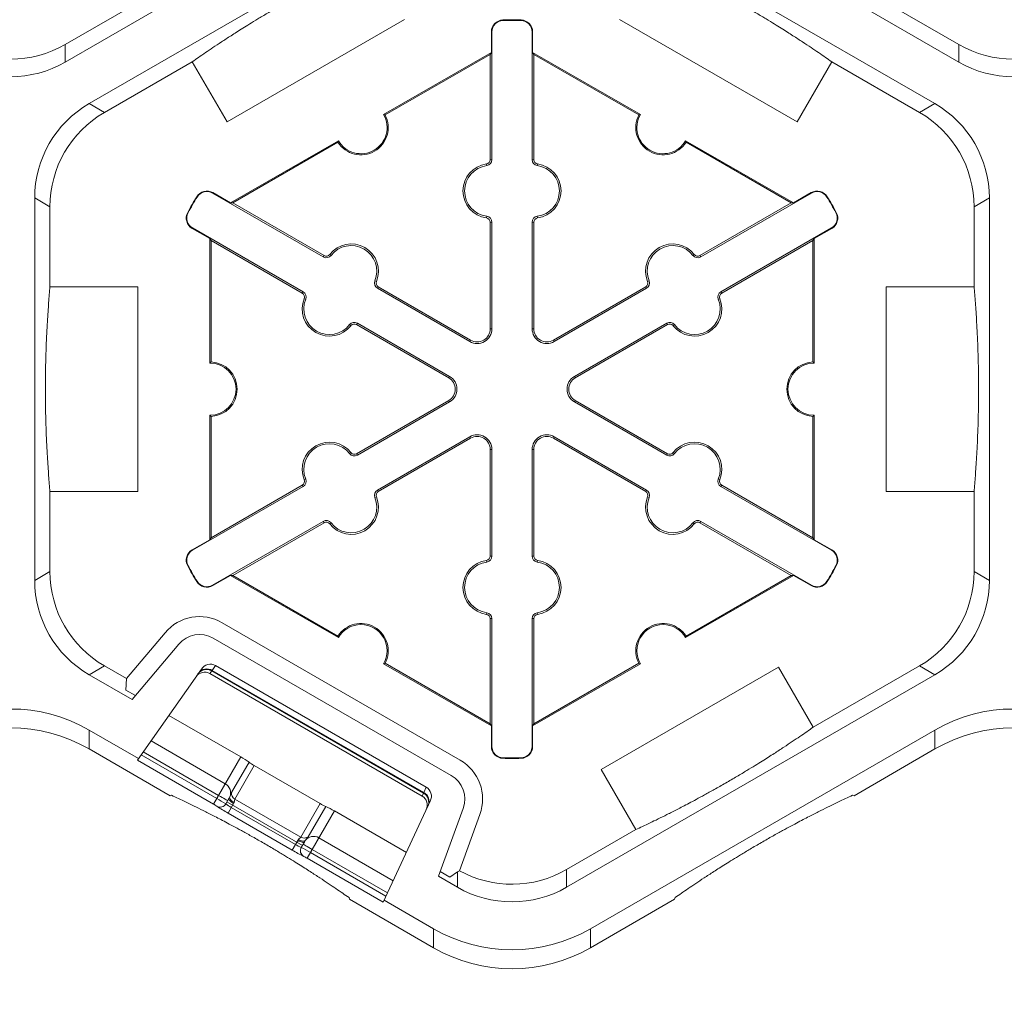
# Model space of a CAD drawing. Extents: x 246 to 462, y 0 to 280.
# Drawn here: x 410 to 416, y 161 to 167 of the extents above; entities that cross this region are included whole.
import ezdxf

# ---------------------------------------------------------------- set-up
doc = ezdxf.new("R2010")
doc.units = 0
doc.header["$LTSCALE"] = 10
doc.header["$MEASUREMENT"] = 0
doc.layers.add('CADdetails-7-VERYFINE', color=7, linetype='CONTINUOUS')
doc.layers.add('CADdetails-9-EXTRAFINE', color=9, linetype='CONTINUOUS', lineweight=0)
doc.styles.add('CADdetails-DIMENSIONS', font='ARIALN.TTF', dxfattribs={"height": 2.38})
doc.dimstyles.new('CADdetails-LEADER', dxfattribs={"dimtxt": 2.38, "dimasz": 2.38, "dimexe": 0.5, "dimexo": 1.5, "dimgap": 1, "dimtad": 0, "dimzin": 0, "dimdsep": 46, "dimtxsty": 'CADdetails-DIMENSIONS', "dimcen": 1, "dimclrd": 256, "dimclre": 256, "dimclrt": 256, "dimadec": 0, "dimazin": 0, "dimtfac": 1, "dimtdec": 4, "dimtofl": 0, "dimtmove": 0, "dimatfit": 3, "dimfxl": 1, "dimtolj": 1, "dimtzin": 0, "dimarcsym": 0})

msp = doc.modelspace()

# ---------------------------------------------------------------- linework, layer by layer
at = {"layer": 'CADdetails-9-EXTRAFINE'}
for p, q in [((412.1376, 168.3971), (409.8787, 167.0929)), ((415.3586, 167.0929), (413.0997, 168.3971)), ((410.0257, 166.8382), (412.2846, 168.1424)), ((412.9526, 168.1424), (415.2116, 166.8382)), ((410.4172, 167.5121), (409.8787, 167.2012)), ((415.3586, 167.2012), (414.82, 167.5121)), ((411.959, 167.3544), (410.871, 166.7262)), ((414.3663, 166.7262), (413.2783, 167.3544)), ((412.5635, 167.3483), (412.5634, 167.3513)), ((412.6738, 167.3483), (412.6739, 167.3513)), ((412.4951, 167.2782), (412.492, 167.2782)), ((412.492, 167.2782), (412.492, 167.1528)), ((412.4951, 167.2782), (412.4951, 166.4946)), ((412.7422, 166.4946), (412.7422, 167.2782)), ((412.7422, 167.2782), (412.7453, 167.2782)), ((412.7453, 167.1528), (412.7453, 167.2782)), ((409.8787, 167.0929), (409.8787, 167.2012)), ((415.3586, 167.2012), (415.3586, 167.0929)), ((411.831, 166.7712), (412.492, 167.1528)), ((411.8405, 166.7686), (412.485, 167.1407)), ((412.492, 167.1528), (412.485, 167.1407)), ((412.485, 167.1407), (412.485, 166.4946)), ((412.7523, 167.1407), (412.7453, 167.1528)), ((412.7453, 167.1528), (413.4062, 166.7712)), ((412.7523, 166.4946), (412.7523, 167.1407)), ((412.7523, 167.1407), (413.3968, 166.7686)), ((410.1195, 166.7841), (410.6581, 167.095)), ((410.871, 166.7262), (410.6581, 167.095)), ((414.5792, 167.095), (414.3663, 166.7262)), ((414.5792, 167.095), (415.1178, 166.7841)), ((410.1195, 166.7841), (410.0257, 166.8382)), ((415.2116, 166.8382), (415.1178, 166.7841)), ((410.8929, 166.2296), (411.5538, 166.6111)), ((410.9069, 166.2296), (411.5514, 166.6017)), ((413.6834, 166.6111), (414.3444, 166.2296)), ((413.6859, 166.6017), (414.3304, 166.2296)), ((412.4633, 166.4582), (412.4619, 166.4681)), ((412.4951, 166.4946), (412.485, 166.4946)), ((412.7422, 166.4946), (412.7523, 166.4946)), ((412.7739, 166.4582), (412.7753, 166.4681)), ((410.6879, 166.2654), (410.6852, 166.267)), ((410.7828, 166.2896), (410.7843, 166.2922)), ((411.4613, 165.8978), (410.7828, 166.2896)), ((410.8929, 166.2296), (410.7843, 166.2922)), ((414.4545, 166.2896), (413.7759, 165.8978)), ((414.4529, 166.2922), (414.3444, 166.2296)), ((414.4545, 166.2896), (414.4529, 166.2922)), ((414.5494, 166.2654), (414.552, 166.267)), ((409.6917, 163.9142), (409.6917, 166.2597)), ((409.6917, 166.2597), (409.7855, 166.2056)), ((409.7855, 165.7151), (409.7855, 166.2056)), ((410.9069, 166.2296), (410.8929, 166.2296)), ((411.4664, 165.9065), (410.9069, 166.2296)), ((414.3304, 166.2296), (413.7709, 165.9065)), ((414.3444, 166.2296), (414.3304, 166.2296)), ((415.4518, 166.2056), (415.5456, 166.2597)), ((415.4518, 166.2056), (415.4518, 165.7151)), ((415.5456, 166.2597), (415.5456, 163.9142)), ((410.6327, 166.1698), (410.63, 166.1713)), ((412.4633, 166.1472), (412.4619, 166.1372)), ((412.7739, 166.1472), (412.7753, 166.1372)), ((414.6046, 166.1698), (414.6073, 166.1713)), ((412.4951, 166.1107), (412.485, 166.1107)), ((412.485, 166.1107), (412.485, 165.4573)), ((412.4951, 166.1107), (412.4951, 165.4573)), ((412.7422, 166.1107), (412.7523, 166.1107)), ((412.7422, 165.4573), (412.7422, 166.1107)), ((412.7523, 165.4573), (412.7523, 166.1107)), ((410.6592, 166.0756), (410.6577, 166.0729)), ((410.6577, 166.0729), (410.7662, 166.0102)), ((410.6592, 166.0756), (411.3378, 165.6838)), ((413.8995, 165.6838), (414.5781, 166.0756)), ((414.471, 166.0102), (414.5796, 166.0729)), ((414.5781, 166.0756), (414.5796, 166.0729)), ((410.7662, 166.0102), (410.7732, 165.9981)), ((410.7662, 165.247), (410.7662, 166.0102)), ((410.7732, 165.9981), (411.3327, 165.675)), ((410.7732, 165.2539), (410.7732, 165.9981)), ((413.9045, 165.675), (414.464, 165.9981)), ((414.464, 165.9981), (414.471, 166.0102)), ((414.464, 165.9981), (414.464, 165.2539)), ((414.471, 166.0102), (414.471, 165.247)), ((411.4613, 165.8978), (411.4664, 165.9065)), ((411.5088, 165.9071), (411.5008, 165.9133)), ((413.7285, 165.9071), (413.7364, 165.9133)), ((413.7759, 165.8978), (413.7709, 165.9065)), ((411.7781, 165.7516), (411.7874, 165.7478)), ((413.4592, 165.7516), (413.4498, 165.7478)), ((409.7855, 165.7151), (410.3252, 165.7151)), ((410.3252, 165.7151), (410.3252, 164.4588)), ((411.3378, 165.6838), (411.3327, 165.675)), ((411.7938, 165.7059), (411.7988, 165.7146)), ((412.3597, 165.3792), (411.7938, 165.7059)), ((412.3647, 165.3879), (411.7988, 165.7146)), ((413.4384, 165.7146), (412.8726, 165.3879)), ((413.4435, 165.7059), (412.8776, 165.3792)), ((413.4435, 165.7059), (413.4384, 165.7146)), ((413.8995, 165.6838), (413.9045, 165.675)), ((414.9121, 164.4588), (414.9121, 165.7151)), ((414.9121, 165.7151), (415.4518, 165.7151)), ((411.3535, 165.6381), (411.3441, 165.6419)), ((413.8838, 165.6381), (413.8931, 165.6419)), ((411.6228, 165.4826), (411.6307, 165.4764)), ((411.6702, 165.4918), (411.6652, 165.4831)), ((411.6652, 165.4831), (412.231, 165.1564)), ((411.6702, 165.4918), (412.2361, 165.1651)), ((413.0012, 165.1651), (413.567, 165.4918)), ((413.0062, 165.1564), (413.5721, 165.4831)), ((413.567, 165.4918), (413.5721, 165.4831)), ((413.6145, 165.4826), (413.6065, 165.4764)), ((412.4951, 165.4573), (412.485, 165.4573)), ((412.7422, 165.4573), (412.7523, 165.4573)), ((412.3597, 165.3792), (412.3647, 165.3879)), ((412.8776, 165.3792), (412.8726, 165.3879)), ((412.2361, 165.1651), (412.231, 165.1564)), ((413.0012, 165.1651), (413.0062, 165.1564)), ((412.231, 165.0175), (411.6652, 164.6908)), ((412.2361, 165.0088), (411.6702, 164.6821)), ((412.2361, 165.0088), (412.231, 165.0175)), ((413.0012, 165.0088), (413.0062, 165.0175)), ((413.567, 164.6821), (413.0012, 165.0088)), ((413.5721, 164.6908), (413.0062, 165.0175)), ((410.7662, 164.1637), (410.7662, 164.9269)), ((410.7732, 164.1759), (410.7732, 164.92)), ((414.464, 164.92), (414.464, 164.1759)), ((414.471, 164.9269), (414.471, 164.1637)), ((411.7938, 164.4681), (412.3597, 164.7948)), ((411.7988, 164.4593), (412.3647, 164.786)), ((412.3597, 164.7948), (412.3647, 164.786)), ((412.8776, 164.7948), (412.8726, 164.786)), ((412.8726, 164.786), (413.4384, 164.4593)), ((412.8776, 164.7948), (413.4435, 164.4681)), ((411.6228, 164.6913), (411.6307, 164.6975)), ((412.4951, 164.7166), (412.485, 164.7166)), ((412.485, 164.7166), (412.485, 164.0632)), ((412.4951, 164.7166), (412.4951, 164.0632)), ((412.7422, 164.7166), (412.7523, 164.7166)), ((412.7422, 164.0632), (412.7422, 164.7166)), ((412.7523, 164.0632), (412.7523, 164.7166)), ((413.6145, 164.6913), (413.6065, 164.6975)), ((411.6702, 164.6821), (411.6652, 164.6908)), ((413.567, 164.6821), (413.5721, 164.6908)), ((411.3535, 164.5359), (411.3441, 164.5321)), ((413.8838, 164.5359), (413.8931, 164.5321)), ((409.7855, 163.9684), (409.7855, 164.4588)), ((410.3252, 164.4588), (409.7855, 164.4588)), ((411.3378, 164.4901), (410.6592, 164.0984)), ((411.3327, 164.4989), (410.7732, 164.1759)), ((411.3378, 164.4901), (411.3327, 164.4989)), ((411.7938, 164.4681), (411.7988, 164.4593)), ((413.4435, 164.4681), (413.4384, 164.4593)), ((413.8995, 164.4901), (413.9045, 164.4989)), ((414.5781, 164.0984), (413.8995, 164.4901)), ((414.464, 164.1759), (413.9045, 164.4989)), ((414.9121, 164.4588), (415.4518, 164.4588)), ((415.4518, 164.4588), (415.4518, 163.9684)), ((411.7781, 164.4223), (411.7874, 164.4261)), ((413.4592, 164.4223), (413.4498, 164.4261)), ((410.7828, 163.8843), (411.4613, 164.2761)), ((411.4613, 164.2761), (411.4664, 164.2674)), ((413.7759, 164.2761), (413.7709, 164.2674)), ((413.7759, 164.2761), (414.4545, 163.8843)), ((410.9069, 163.9444), (411.4664, 164.2674)), ((411.5088, 164.2669), (411.5008, 164.2607)), ((413.7285, 164.2669), (413.7364, 164.2607)), ((413.7709, 164.2674), (414.3304, 163.9444)), ((410.7662, 164.1637), (410.6577, 164.101)), ((410.7732, 164.1759), (410.7662, 164.1637)), ((414.471, 164.1637), (414.464, 164.1759)), ((414.5796, 164.101), (414.471, 164.1637)), ((410.6592, 164.0984), (410.6577, 164.101)), ((414.5781, 164.0984), (414.5796, 164.101)), ((412.4633, 164.0267), (412.4619, 164.0367)), ((412.4951, 164.0632), (412.485, 164.0632)), ((412.7422, 164.0632), (412.7523, 164.0632)), ((412.7739, 164.0267), (412.7753, 164.0367)), ((410.6327, 164.0041), (410.63, 164.0026)), ((414.6046, 164.0041), (414.6073, 164.0026)), ((409.7855, 163.9684), (409.6917, 163.9142)), ((410.7843, 163.8817), (410.8929, 163.9444)), ((410.8929, 163.9444), (410.9069, 163.9444)), ((411.5538, 163.5628), (410.8929, 163.9444)), ((411.5514, 163.5723), (410.9069, 163.9444)), ((414.3444, 163.9444), (413.6834, 163.5628)), ((414.3304, 163.9444), (413.6859, 163.5723)), ((414.3304, 163.9444), (414.3444, 163.9444)), ((414.3444, 163.9444), (414.4529, 163.8817)), ((415.5456, 163.9142), (415.4518, 163.9684)), ((410.6879, 163.9085), (410.6852, 163.9069)), ((410.7828, 163.8843), (410.7843, 163.8817)), ((414.4545, 163.8843), (414.4529, 163.8817)), ((414.5494, 163.9085), (414.552, 163.9069)), ((412.4633, 163.7158), (412.4619, 163.7058)), ((412.4951, 163.6793), (412.485, 163.6793)), ((412.485, 163.6793), (412.485, 163.0333)), ((412.4951, 163.6793), (412.4951, 162.8958)), ((412.7422, 163.6793), (412.7523, 163.6793)), ((412.7422, 162.8958), (412.7422, 163.6793)), ((412.7523, 163.0333), (412.7523, 163.6793)), ((412.7739, 163.7158), (412.7753, 163.7058)), ((410.8409, 163.6546), (412.3002, 162.812)), ((410.2551, 163.3116), (410.4911, 163.5929)), ((410.7864, 163.5601), (412.2457, 162.7176)), ((410.2897, 163.1832), (410.5747, 163.5228)), ((410.0257, 163.3357), (410.1195, 163.3898)), ((410.2551, 163.3116), (410.1195, 163.3898)), ((410.7138, 163.37), (410.3221, 162.8105)), ((410.7801, 163.3619), (410.8011, 163.392)), ((410.8011, 163.392), (412.0927, 162.6463)), ((412.492, 163.0211), (411.831, 163.4027)), ((412.485, 163.0333), (411.8405, 163.4053)), ((413.4062, 163.4027), (412.7453, 163.0211)), ((413.3968, 163.4053), (412.7523, 163.0333)), ((413.1644, 162.7539), (414.2524, 163.382)), ((414.2524, 163.382), (414.4654, 163.0132)), ((415.1178, 163.3898), (414.4654, 163.0132)), ((415.1178, 163.3898), (415.2116, 163.3357)), ((410.2897, 163.1832), (410.0257, 163.3357)), ((410.2508, 163.2409), (410.2551, 163.3116)), ((410.7658, 163.3421), (410.7775, 163.3589)), ((412.0671, 162.5907), (410.7658, 163.3421)), ((412.0672, 162.5907), (410.7658, 163.3421)), ((410.7801, 163.3619), (410.7775, 163.3589)), ((410.7775, 163.3589), (412.0758, 162.6093)), ((412.0772, 162.613), (410.7801, 163.3619)), ((415.2116, 163.3357), (412.9526, 162.0315)), ((410.2508, 163.2409), (410.3096, 163.2069)), ((410.5148, 163.0858), (410.9557, 162.8312)), ((412.485, 163.0333), (412.492, 163.0211)), ((412.492, 163.0211), (412.492, 162.8958)), ((412.7453, 163.0211), (412.7523, 163.0333)), ((412.7453, 162.8958), (412.7453, 163.0211)), ((410.3293, 162.8209), (410.0257, 162.9962)), ((410.0257, 162.8798), (410.0257, 162.9962)), ((415.2116, 162.9962), (413.0996, 161.7768)), ((415.2116, 162.9962), (415.2116, 162.8798)), ((410.4052, 162.9293), (410.8605, 162.6665)), ((412.4951, 162.8958), (412.492, 162.8958)), ((412.7422, 162.8958), (412.7453, 162.8958)), ((410.5215, 162.5935), (410.0257, 162.8798)), ((410.8084, 162.5761), (410.3452, 162.8435)), ((410.3579, 162.8618), (410.8195, 162.5953)), ((410.9557, 162.8312), (410.7883, 162.5414)), ((412.5635, 162.8257), (412.5634, 162.8226)), ((412.6738, 162.8257), (412.6739, 162.8226)), ((415.2116, 162.8798), (414.7157, 162.5935)), ((410.3221, 162.8105), (410.7883, 162.5414)), ((411.0063, 162.7987), (410.8993, 162.6133)), ((410.9191, 162.5726), (411.0379, 162.7783)), ((411.4428, 162.5445), (411.0379, 162.7783)), ((413.1644, 162.7539), (413.3774, 162.385)), ((412.0927, 162.6463), (412.0772, 162.613)), ((410.5311, 162.5961), (410.5215, 162.5935)), ((412.0758, 162.6093), (412.0671, 162.5907)), ((412.0772, 162.613), (412.0758, 162.6093)), ((414.7157, 162.5935), (414.7062, 162.5961)), ((410.8088, 162.5288), (410.8088, 162.5287)), ((410.8636, 162.5434), (410.8827, 162.5765)), ((410.8706, 162.5556), (411.3336, 162.2883)), ((410.8772, 162.4868), (410.9114, 162.546)), ((411.2908, 162.2943), (410.8972, 162.5215)), ((410.9191, 162.5726), (411.3241, 162.3388)), ((411.4428, 162.5445), (411.3241, 162.3388)), ((411.3693, 162.342), (411.4763, 162.5273)), ((411.8287, 161.9407), (412.1173, 162.5598)), ((410.8772, 162.4868), (411.2707, 162.2596)), ((411.3624, 162.2099), (411.5298, 162.4998)), ((411.5298, 162.4998), (411.9707, 162.2452)), ((412.3192, 162.5156), (412.1676, 162.0991)), ((412.4217, 162.4783), (412.2961, 162.1333)), ((413.3774, 162.385), (412.9526, 162.1398)), ((411.2707, 162.2596), (411.3049, 162.3188)), ((411.3457, 162.3092), (411.3265, 162.2761)), ((411.4346, 162.335), (411.8899, 162.0721)), ((411.3412, 162.2213), (411.3413, 162.2214)), ((411.8457, 161.9772), (411.3825, 162.2446)), ((411.3936, 162.2638), (411.8551, 161.9974)), ((411.3624, 162.2099), (411.8287, 161.9407)), ((412.2846, 162.0315), (412.1676, 162.0991)), ((412.1782, 162.1281), (412.2369, 162.0942)), ((412.2846, 162.1256), (412.2369, 162.0942)), ((412.2961, 162.1333), (412.2846, 162.1256)), ((412.2846, 162.1256), (412.2846, 162.0315)), ((412.9526, 162.0315), (412.9526, 162.1398)), ((411.6216, 161.9584), (411.6191, 161.9679)), ((412.1377, 161.6604), (411.6216, 161.9584)), ((412.1377, 161.7768), (411.834, 161.9522)), ((413.6156, 161.9584), (413.0996, 161.6604)), ((413.6182, 161.9679), (413.6156, 161.9584)), ((412.1377, 161.7768), (412.1377, 161.6604)), ((413.0996, 161.6604), (413.0996, 161.7768))]:
    msp.add_line(p, q, dxfattribs=at)
at = {"layer": 'CADdetails-9-EXTRAFINE', "flags": 128}
for points in [[(410.8877, 162.5858), (410.887, 162.5821), (410.8876, 162.5781), (410.8895, 162.5737), (410.8926, 162.5691), (410.8968, 162.5645), (410.902, 162.5601), (410.908, 162.5561), (410.9145, 162.5524)], [(410.8827, 162.5765), (410.8822, 162.5741), (410.883, 162.571), (410.8852, 162.5673), (410.8886, 162.5632), (410.8931, 162.5589), (410.8985, 162.5545), (410.9047, 162.5501), (410.9114, 162.546)], [(411.3049, 162.3188), (411.3118, 162.3151), (411.3187, 162.3119), (411.3252, 162.3094), (411.3312, 162.3077), (411.3365, 162.3068), (411.3407, 162.3067), (411.3438, 162.3075), (411.3457, 162.3092)], [(411.3089, 162.3247), (411.3153, 162.3209), (411.3218, 162.3178), (411.3283, 162.3155), (411.3343, 162.3141), (411.3398, 162.3136), (411.3446, 162.3142), (411.3484, 162.3157), (411.3512, 162.3182)]]:
    msp.add_lwpolyline(points, dxfattribs=at)
at = {"layer": 'CADdetails-9-EXTRAFINE'}
for centre, radius, start, end in [((412.5652, 167.2782), 0.0732, 91.3976, 180), ((412.5652, 167.2782), 0.0701, 91.3976, 180), ((412.6186, 165.087), 2.2651, 88.6024, 91.3976), ((412.6186, 165.087), 2.262, 88.6024, 91.3976), ((412.6721, 167.2782), 0.0701, 0, 88.6024), ((412.6721, 167.2782), 0.0732, 0, 88.6024), ((409.5447, 167.7797), 0.668, 239.9987, 300.0013), ((415.6926, 167.7797), 0.668, 239.9987, 300.0013), ((409.5447, 167.6714), 0.668, 239.9987, 300.0013), ((415.6926, 167.6714), 0.668, 239.9987, 300.0013), ((410.3597, 166.2597), 0.668, 119.9987, 180.0013), ((414.8776, 166.2597), 0.668, 359.9987, 60.0013), ((410.4535, 166.2056), 0.668, 119.9987, 180.0013), ((411.6924, 166.6912), 0.1671, 212.40125, 27.59875), ((411.6924, 166.6912), 0.1601, 210, 30), ((413.5448, 166.6912), 0.1671, 152.40125, 327.59875), ((413.5448, 166.6912), 0.1601, 150, 330), ((414.7838, 166.2056), 0.668, 359.9987, 60.0013), ((412.485, 166.3027), 0.1671, 97.92814, 262.07186), ((412.485, 166.3027), 0.157, 97.92814, 262.07186), ((412.4582, 166.4946), 0.0267, 277.92814, 360), ((412.4582, 166.4946), 0.0368, 277.92814, 360), ((412.779, 166.4946), 0.0368, 180, 262.07186), ((412.779, 166.4946), 0.0267, 180, 262.07186), ((412.7523, 166.3027), 0.157, 277.92814, 82.07186), ((412.7523, 166.3027), 0.1671, 277.92814, 82.07186), ((412.6186, 165.087), 2.2651, 148.6024, 151.3976), ((412.6186, 165.087), 2.262, 148.6024, 151.3976), ((410.7477, 166.2289), 0.0732, 60, 148.6024), ((410.7477, 166.2289), 0.0701, 60, 148.6024), ((414.4895, 166.2289), 0.0732, 31.3976, 120), ((414.4895, 166.2289), 0.0701, 31.3976, 120), ((412.6186, 165.087), 2.262, 28.6024, 31.3976), ((412.6186, 165.087), 2.2651, 28.6024, 31.3976), ((410.6943, 166.1363), 0.0732, 151.3976, 240), ((410.6943, 166.1363), 0.0701, 151.3976, 240), ((412.4582, 166.1107), 0.0368, 360, 82.07186), ((412.779, 166.1107), 0.0368, 97.92814, 180), ((414.543, 166.1363), 0.0701, 300, 28.6024), ((414.543, 166.1363), 0.0732, 300, 28.6024), ((412.4582, 166.1107), 0.0267, 360, 82.07186), ((412.779, 166.1107), 0.0267, 97.92814, 180), ((411.6326, 165.8106), 0.1671, 337.92814, 142.07186), ((411.6326, 165.8106), 0.157, 337.92814, 142.07186), ((413.6046, 165.8106), 0.1671, 37.92814, 202.07186), ((413.6046, 165.8106), 0.157, 37.92814, 202.07186), ((411.4797, 165.9297), 0.0368, 240, 322.07186), ((411.4797, 165.9297), 0.0267, 240, 322.07186), ((413.7575, 165.9297), 0.0368, 217.92814, 300), ((413.7575, 165.9297), 0.0267, 217.92814, 300), ((411.8122, 165.7377), 0.0368, 157.92814, 240), ((411.8122, 165.7377), 0.0267, 157.92814, 240), ((413.4251, 165.7377), 0.0267, 300, 22.07186), ((413.4251, 165.7377), 0.0368, 300, 22.07186), ((411.3194, 165.6519), 0.0267, 337.92814, 60), ((411.3194, 165.6519), 0.0368, 337.92814, 60), ((413.9179, 165.6519), 0.0368, 120, 202.07186), ((413.9179, 165.6519), 0.0267, 120, 202.07186), ((411.499, 165.5791), 0.1671, 157.92814, 322.07186), ((411.499, 165.5791), 0.157, 157.92814, 322.07186), ((413.7383, 165.5791), 0.1671, 217.92814, 22.07186), ((413.7383, 165.5791), 0.157, 217.92814, 22.07186), ((411.6518, 165.46), 0.0368, 60, 142.07186), ((411.6518, 165.46), 0.0267, 60, 142.07186), ((413.5854, 165.46), 0.0368, 37.92814, 120), ((413.5854, 165.46), 0.0267, 37.92814, 120), ((412.4048, 165.4573), 0.0903, 240, 360), ((412.4048, 165.4573), 0.0802, 240, 360), ((412.8325, 165.4573), 0.0903, 180, 300), ((412.8325, 165.4573), 0.0802, 180, 300), ((410.7662, 165.087), 0.1601, 270, 90), ((410.7662, 165.087), 0.1671, 272.40125, 87.59875), ((414.471, 165.087), 0.1671, 92.40125, 267.59875), ((414.471, 165.087), 0.1601, 90, 270), ((412.1909, 165.087), 0.0802, 300, 60), ((412.1909, 165.087), 0.0903, 300, 60), ((413.0463, 165.087), 0.0903, 120, 240), ((413.0463, 165.087), 0.0802, 120, 240), ((411.499, 164.5948), 0.1671, 37.92814, 202.07186), ((412.4048, 164.7166), 0.0903, 0, 120), ((412.4048, 164.7166), 0.0802, 0, 120), ((412.8325, 164.7166), 0.0903, 60, 180), ((412.8325, 164.7166), 0.0802, 60, 180), ((413.7383, 164.5948), 0.1671, 337.92814, 142.07186), ((411.499, 164.5948), 0.157, 37.92814, 202.07186), ((411.6518, 164.714), 0.0267, 217.92814, 300), ((413.5854, 164.714), 0.0267, 240, 322.07186), ((413.7383, 164.5948), 0.157, 337.92814, 142.07186), ((411.6518, 164.714), 0.0368, 217.92814, 300), ((413.5854, 164.714), 0.0368, 240, 322.07186), ((411.3194, 164.522), 0.0267, 300, 22.07186), ((411.3194, 164.522), 0.0368, 300, 22.07186), ((413.9179, 164.522), 0.0368, 157.92814, 240), ((413.9179, 164.522), 0.0267, 157.92814, 240), ((411.8122, 164.4362), 0.0368, 120, 202.07186), ((411.8122, 164.4362), 0.0267, 120, 202.07186), ((413.4251, 164.4362), 0.0267, 337.92814, 60), ((413.4251, 164.4362), 0.0368, 337.92814, 60), ((411.6326, 164.3634), 0.1671, 217.92814, 22.07186), ((411.6326, 164.3634), 0.157, 217.92814, 22.07186), ((413.6046, 164.3634), 0.1671, 157.92814, 322.07186), ((413.6046, 164.3634), 0.157, 157.92814, 322.07186), ((411.4797, 164.2442), 0.0368, 37.92814, 120), ((413.7575, 164.2442), 0.0368, 60, 142.07186), ((411.4797, 164.2442), 0.0267, 37.92814, 120), ((413.7575, 164.2442), 0.0267, 60, 142.07186), ((410.6943, 164.0377), 0.0732, 120, 208.6024), ((410.6943, 164.0377), 0.0701, 120, 208.6024), ((414.543, 164.0377), 0.0701, 331.3976, 60), ((414.543, 164.0377), 0.0732, 331.3976, 60), ((412.485, 163.8712), 0.1671, 97.92814, 262.07186), ((412.4582, 164.0632), 0.0267, 277.92814, 0), ((412.4582, 164.0632), 0.0368, 277.92814, 0), ((412.779, 164.0632), 0.0368, 180, 262.07186), ((412.779, 164.0632), 0.0267, 180, 262.07186), ((412.7523, 163.8712), 0.1671, 277.92814, 82.07186), ((412.6186, 165.087), 2.2651, 208.6024, 211.3976), ((412.6186, 165.087), 2.262, 208.6024, 211.3976), ((412.485, 163.8712), 0.157, 97.92814, 262.07186), ((412.7523, 163.8712), 0.157, 277.92814, 82.07186), ((412.6186, 165.087), 2.262, 328.6024, 331.3976), ((412.6186, 165.087), 2.2651, 328.6024, 331.3976), ((410.3597, 163.9142), 0.668, 179.9987, 240.0013), ((410.4535, 163.9683), 0.668, 179.9987, 240.0013), ((414.7838, 163.9683), 0.668, 299.9987, 0.0013), ((414.8776, 163.9142), 0.668, 299.9987, 0.0013), ((410.7477, 163.9451), 0.0732, 211.3976, 300), ((410.7477, 163.9451), 0.0701, 211.3976, 300), ((414.4895, 163.9451), 0.0732, 240, 328.6024), ((414.4895, 163.9451), 0.0701, 240, 328.6024), ((410.7028, 163.4153), 0.2763, 60, 140), ((412.4582, 163.6793), 0.0267, 0, 82.07186), ((412.4582, 163.6793), 0.0368, 0, 82.07186), ((412.779, 163.6793), 0.0368, 97.92814, 180), ((412.779, 163.6793), 0.0267, 97.92814, 180), ((411.6924, 163.4827), 0.1671, 332.40125, 147.59875), ((411.6924, 163.4827), 0.1601, 330, 150), ((413.5448, 163.4827), 0.1671, 32.40125, 207.59875), ((413.5448, 163.4827), 0.1601, 30, 210), ((410.7028, 163.4153), 0.1672, 60, 140), ((410.7455, 163.3034), 0.0641, 59.99188, 144.9944), ((410.747, 163.3095), 0.0619, 57.77107, 143.34232), ((410.7695, 163.3332), 0.0667, 61.72591, 146.5379), ((410.7337, 163.2865), 0.0642, 60.01996, 145.01678), ((409.5447, 162.1632), 0.9619, 59.9987, 120.0013), ((415.6926, 162.1632), 0.9619, 59.9987, 120.0013), ((409.5447, 162.0468), 0.9619, 59.9987, 120.0013), ((415.6926, 162.0468), 0.9619, 59.9987, 120.0013), ((412.5652, 162.8958), 0.0732, 180, 268.6024), ((412.5652, 162.8958), 0.0701, 180, 268.6024), ((412.6721, 162.8958), 0.0701, 271.3976, 0), ((412.6721, 162.8958), 0.0732, 271.3976, 0), ((410.744, 162.4468), 0.4389, 53.3042, 61.16502), ((412.6186, 165.087), 2.262, 268.6024, 271.3976), ((411.1702, 163.0186), 0.2743, 233.3042, 241.16502), ((412.1621, 162.5728), 0.2763, 340, 60), ((412.6186, 165.087), 2.2651, 268.6024, 271.3976), ((412.1621, 162.5728), 0.1672, 340, 60), ((410.8295, 162.6111), 0.0635, 336.48464, 60.68414), ((412.0576, 162.5896), 0.0667, 333.4621, 58.27409), ((410.9389, 162.6075), 0.0401, 171.56124, 240.43067), ((412.035, 162.5352), 0.0642, 334.98322, 59.98004), ((412.0438, 162.5538), 0.0641, 335.0056, 60.00812), ((412.0483, 162.5582), 0.0619, 336.65768, 62.22893), ((410.6785, 162.339), 0.2302, 55.5041, 61.4959), ((410.0054, 161.1532), 1.6338, 58.31239, 60.56239), ((410.8289, 162.5635), 0.0401, 239.99018, 329.99018), ((410.8289, 162.5634), 0.0401, 239.99018, 329.99018), ((411.2434, 163.1612), 0.7674, 235.5041, 241.4959), ((410.9851, 162.6936), 0.1932, 231.03872, 242.96538), ((411.5848, 162.7792), 0.2743, 238.83498, 246.6958), ((411.3027, 162.1243), 0.4389, 58.83498, 66.6958), ((411.3444, 162.3734), 0.0401, 239.56933, 308.43876), ((411.4022, 162.2804), 0.0635, 59.31307, 143.51707), ((411.3923, 162.4494), 0.1854, 236.78252, 249.21337), ((411.6867, 162.9416), 0.7988, 238.62198, 244.37802), ((411.3613, 162.2561), 0.0401, 150.00982, 240.00982), ((411.3613, 162.256), 0.0401, 150.00982, 240.00982), ((410.5847, 160.8962), 1.5667, 59.38943, 61.73579), ((411.2421, 162.0136), 0.2302, 58.5041, 64.4959), ((412.6186, 162.7183), 0.668, 241.13058, 300.00137), ((412.6186, 162.61), 0.668, 239.9987, 300.0013), ((412.6186, 162.6099), 0.9619, 239.9987, 300.0013), ((412.6186, 162.4935), 0.9619, 239.9987, 300.0013)]:
    msp.add_arc(centre, radius, start, end, dxfattribs=at)
for points, knots in [([(411.7461, 167.7232), (411.7184, 167.7104), (411.6891, 167.6965), (411.6252, 167.6658), (411.5906, 167.6489), (411.5318, 167.6193), (411.511, 167.6088), (411.4657, 167.5855), (411.4413, 167.5728), (411.3996, 167.5507), (411.3847, 167.5428), (411.3528, 167.5256), (411.3357, 167.5163), (411.2986, 167.4959), (411.2788, 167.4849), (411.246, 167.4664), (411.2346, 167.46), (411.2116, 167.4469), (411.1997, 167.4401), (411.176, 167.4264), (411.1644, 167.4196), (411.1415, 167.4062), (411.1301, 167.3996), (411.098, 167.3805), (411.0782, 167.3686), (411.042, 167.3467), (411.0257, 167.3367), (410.995, 167.3178), (410.9807, 167.3089), (410.9407, 167.2838), (410.9175, 167.269), (410.8747, 167.2414), (410.8551, 167.2287), (410.8001, 167.1925), (410.7682, 167.171), (410.7096, 167.131), (410.683, 167.1125), (410.6581, 167.095)], [0, 0, 0, 0, 0.125, 0.125, 0.25, 0.25, 0.3125, 0.3125, 0.375, 0.375, 0.40625, 0.40625, 0.4375, 0.4375, 0.46875, 0.46875, 0.484375, 0.484375, 0.5, 0.5, 0.515625, 0.515625, 0.53125, 0.53125, 0.5625, 0.5625, 0.59375, 0.59375, 0.625, 0.625, 0.6875, 0.6875, 0.75, 0.75, 0.875, 0.875, 1, 1, 1, 1]), ([(414.5792, 167.095), (414.5543, 167.1125), (414.5277, 167.131), (414.4691, 167.171), (414.4371, 167.1925), (414.3821, 167.2287), (414.3626, 167.2414), (414.3198, 167.269), (414.2966, 167.2838), (414.2566, 167.3088), (414.2423, 167.3178), (414.2115, 167.3368), (414.1949, 167.3469), (414.1586, 167.3689), (414.1392, 167.3805), (414.1068, 167.3997), (414.0956, 167.4064), (414.0727, 167.4197), (414.0608, 167.4266), (414.0372, 167.4403), (414.0255, 167.447), (414.0024, 167.4601), (413.991, 167.4666), (413.9584, 167.4849), (413.9382, 167.4961), (413.9012, 167.5165), (413.8843, 167.5257), (413.8526, 167.5427), (413.8377, 167.5507), (413.796, 167.5728), (413.7716, 167.5855), (413.7263, 167.6088), (413.7055, 167.6193), (413.6466, 167.6489), (413.612, 167.6658), (413.5481, 167.6965), (413.5188, 167.7104), (413.4912, 167.7232)], [0, 0, 0, 0, 0.125, 0.125, 0.25, 0.25, 0.3125, 0.3125, 0.375, 0.375, 0.40625, 0.40625, 0.4375, 0.4375, 0.46875, 0.46875, 0.484375, 0.484375, 0.5, 0.5, 0.515625, 0.515625, 0.53125, 0.53125, 0.5625, 0.5625, 0.59375, 0.59375, 0.625, 0.625, 0.6875, 0.6875, 0.75, 0.75, 0.875, 0.875, 1, 1, 1, 1]), ([(409.7855, 165.7151), (409.7828, 165.6848), (409.7801, 165.6525), (409.7748, 165.5818), (409.7721, 165.5433), (409.7683, 165.4776), (409.767, 165.4543), (409.7645, 165.4035), (409.7633, 165.376), (409.7616, 165.3288), (409.7611, 165.312), (409.76, 165.2758), (409.7595, 165.2563), (409.7586, 165.214), (409.7582, 165.1913), (409.7578, 165.1536), (409.7577, 165.1406), (409.7575, 165.1141), (409.7575, 165.1004), (409.7575, 165.0731), (409.7575, 165.0596), (409.7577, 165.0331), (409.7578, 165.0199), (409.7582, 164.9826), (409.7586, 164.9595), (409.7595, 164.9172), (409.76, 164.898), (409.7611, 164.862), (409.7616, 164.8451), (409.7633, 164.7979), (409.7645, 164.7705), (409.767, 164.7196), (409.7683, 164.6963), (409.7721, 164.6306), (409.7748, 164.5921), (409.7801, 164.5214), (409.7828, 164.4891), (409.7855, 164.4588)], [0, 0, 0, 0, 0.125, 0.125, 0.25, 0.25, 0.3125, 0.3125, 0.375, 0.375, 0.40625, 0.40625, 0.4375, 0.4375, 0.46875, 0.46875, 0.484375, 0.484375, 0.5, 0.5, 0.515625, 0.515625, 0.53125, 0.53125, 0.5625, 0.5625, 0.59375, 0.59375, 0.625, 0.625, 0.6875, 0.6875, 0.75, 0.75, 0.875, 0.875, 1, 1, 1, 1]), ([(415.4518, 164.4588), (415.4544, 164.4889), (415.4571, 164.5208), (415.4624, 164.5904), (415.465, 164.628), (415.4688, 164.6924), (415.47, 164.7152), (415.4725, 164.7651), (415.4737, 164.7921), (415.4754, 164.8386), (415.476, 164.8553), (415.4771, 164.891), (415.4776, 164.9101), (415.4785, 164.9519), (415.4789, 164.9746), (415.4794, 165.0117), (415.4795, 165.0248), (415.4797, 165.0512), (415.4797, 165.0647), (415.4798, 165.0923), (415.4798, 165.106), (415.4796, 165.1329), (415.4795, 165.1463), (415.4791, 165.1846), (415.4788, 165.208), (415.4779, 165.2514), (415.4774, 165.271), (415.4763, 165.3076), (415.4758, 165.3247), (415.474, 165.3728), (415.4728, 165.4007), (415.4703, 165.4522), (415.4691, 165.4757), (415.4652, 165.5421), (415.4626, 165.5808), (415.4572, 165.6521), (415.4545, 165.6846), (415.4518, 165.7151)], [0, 0, 0, 0, 0.125, 0.125, 0.25, 0.25, 0.3125, 0.3125, 0.375, 0.375, 0.40625, 0.40625, 0.4375, 0.4375, 0.46875, 0.46875, 0.484375, 0.484375, 0.5, 0.5, 0.515625, 0.515625, 0.53125, 0.53125, 0.5625, 0.5625, 0.59375, 0.59375, 0.625, 0.625, 0.6875, 0.6875, 0.75, 0.75, 0.875, 0.875, 1, 1, 1, 1]), ([(413.3774, 162.385), (413.4047, 162.3977), (413.4337, 162.4114), (413.4966, 162.4417), (413.5305, 162.4582), (413.5882, 162.4871), (413.6086, 162.4974), (413.653, 162.5203), (413.677, 162.5327), (413.7181, 162.5545), (413.7328, 162.5623), (413.7643, 162.5792), (413.7811, 162.5883), (413.8178, 162.6084), (413.8377, 162.6194), (413.87, 162.6376), (413.8814, 162.644), (413.9044, 162.657), (413.9161, 162.6637), (413.94, 162.6775), (413.9519, 162.6844), (413.9751, 162.6979), (413.9866, 162.7047), (414.0196, 162.7242), (414.0397, 162.7363), (414.0768, 162.7587), (414.0936, 162.7689), (414.1248, 162.7882), (414.1393, 162.7972), (414.1801, 162.8228), (414.2036, 162.8377), (414.247, 162.8656), (414.2667, 162.8785), (414.3222, 162.915), (414.3545, 162.9367), (414.4135, 162.977), (414.4403, 162.9956), (414.4654, 163.0132)], [0, 0, 0, 0, 0.125, 0.125, 0.25, 0.25, 0.3125, 0.3125, 0.375, 0.375, 0.40625, 0.40625, 0.4375, 0.4375, 0.46875, 0.46875, 0.484375, 0.484375, 0.5, 0.5, 0.515625, 0.515625, 0.53125, 0.53125, 0.5625, 0.5625, 0.59375, 0.59375, 0.625, 0.625, 0.6875, 0.6875, 0.75, 0.75, 0.875, 0.875, 1, 1, 1, 1]), ([(411.6191, 161.9679), (411.5941, 161.9854), (411.5675, 162.0039), (411.5089, 162.0439), (411.477, 162.0654), (411.422, 162.1016), (411.4025, 162.1143), (411.3597, 162.1419), (411.3365, 162.1567), (411.2964, 162.1818), (411.2821, 162.1907), (411.2513, 162.2097), (411.2347, 162.2198), (411.1985, 162.2418), (411.1791, 162.2535), (411.1467, 162.2727), (411.1354, 162.2793), (411.1126, 162.2927), (411.1007, 162.2995), (411.077, 162.3132), (411.0654, 162.3199), (411.0423, 162.333), (411.0309, 162.3395), (410.9983, 162.3578), (410.9781, 162.369), (410.941, 162.3894), (410.9242, 162.3986), (410.8924, 162.4157), (410.8776, 162.4236), (410.8358, 162.4457), (410.8114, 162.4584), (410.7661, 162.4817), (410.7454, 162.4922), (410.6865, 162.5218), (410.6519, 162.5387), (410.588, 162.5695), (410.5587, 162.5833), (410.5311, 162.5961)], [0, 0, 0, 0, 0.125, 0.125, 0.25, 0.25, 0.3125, 0.3125, 0.375, 0.375, 0.40625, 0.40625, 0.4375, 0.4375, 0.46875, 0.46875, 0.484375, 0.484375, 0.5, 0.5, 0.515625, 0.515625, 0.53125, 0.53125, 0.5625, 0.5625, 0.59375, 0.59375, 0.625, 0.625, 0.6875, 0.6875, 0.75, 0.75, 0.875, 0.875, 1, 1, 1, 1]), ([(410.8195, 162.5953), (410.8341, 162.5868), (410.8485, 162.5786), (410.8639, 162.5698), (410.8681, 162.5674), (410.8737, 162.5643), (410.8752, 162.5636), (410.8753, 162.5636)], [0, 0, 0, 0, 0.5, 0.5, 0.75, 0.75, 1, 1, 1, 1]), ([(410.8993, 162.6133), (410.898, 162.6112), (410.8967, 162.6078), (410.8932, 162.5986), (410.8911, 162.5928), (410.8877, 162.5858)], [0, 0, 0, 0, 0.5, 0.5, 1, 1, 1, 1]), ([(414.7062, 162.5961), (414.6786, 162.5833), (414.6493, 162.5694), (414.5853, 162.5387), (414.5507, 162.5218), (414.4919, 162.4922), (414.4711, 162.4817), (414.4258, 162.4584), (414.4014, 162.4457), (414.3597, 162.4236), (414.3448, 162.4157), (414.313, 162.3985), (414.2959, 162.3892), (414.2587, 162.3688), (414.2389, 162.3578), (414.2061, 162.3393), (414.1947, 162.3329), (414.1717, 162.3198), (414.1598, 162.313), (414.1362, 162.2993), (414.1245, 162.2926), (414.1016, 162.2791), (414.0903, 162.2725), (414.0581, 162.2534), (414.0383, 162.2415), (414.0022, 162.2196), (413.9858, 162.2096), (413.9551, 162.1907), (413.9408, 162.1818), (413.9008, 162.1567), (413.8776, 162.1419), (413.8348, 162.1143), (413.8153, 162.1016), (413.7602, 162.0654), (413.7283, 162.0439), (413.6697, 162.0039), (413.6431, 161.9854), (413.6182, 161.9679)], [0, 0, 0, 0, 0.125, 0.125, 0.25, 0.25, 0.3125, 0.3125, 0.375, 0.375, 0.40625, 0.40625, 0.4375, 0.4375, 0.46875, 0.46875, 0.484375, 0.484375, 0.5, 0.5, 0.515625, 0.515625, 0.53125, 0.53125, 0.5625, 0.5625, 0.59375, 0.59375, 0.625, 0.625, 0.6875, 0.6875, 0.75, 0.75, 0.875, 0.875, 1, 1, 1, 1]), ([(410.9145, 162.5524), (410.9163, 162.5572), (410.917, 162.5616), (410.9181, 162.5688), (410.9185, 162.5715), (410.9191, 162.5726)], [0, 0, 0, 0, 0.5, 0.5, 1, 1, 1, 1]), ([(411.3512, 162.3182), (411.3556, 162.3246), (411.3596, 162.3293), (411.3658, 162.337), (411.3681, 162.3399), (411.3693, 162.342)], [0, 0, 0, 0, 0.5, 0.5, 1, 1, 1, 1]), ([(411.3241, 162.3388), (411.3234, 162.3376), (411.3213, 162.336), (411.3156, 162.3315), (411.3121, 162.3286), (411.3089, 162.3247)], [0, 0, 0, 0, 0.5, 0.5, 1, 1, 1, 1]), ([(411.3936, 162.2638), (411.3789, 162.2723), (411.3645, 162.2806), (411.3492, 162.2896), (411.3451, 162.292), (411.3396, 162.2953), (411.3382, 162.2963), (411.3382, 162.2963)], [0, 0, 0, 0, 0.5, 0.5, 0.75, 0.75, 1, 1, 1, 1])]:
    msp.add_open_spline(points, degree=3, knots=knots, dxfattribs=at)
for points in [[(411.8405, 166.7686), (411.8374, 166.7695), (411.8342, 166.7704), (411.831, 166.7712)], [(413.4062, 166.7712), (413.403, 166.7704), (413.3999, 166.7695), (413.3968, 166.7686)], [(411.5538, 166.6111), (411.553, 166.608), (411.5521, 166.6048), (411.5514, 166.6017)], [(413.6859, 166.6017), (413.6851, 166.6048), (413.6843, 166.608), (413.6834, 166.6111)], [(410.7732, 165.2539), (410.7709, 165.2516), (410.7686, 165.2494), (410.7662, 165.247)], [(414.471, 165.247), (414.4687, 165.2494), (414.4663, 165.2516), (414.464, 165.2539)], [(410.7662, 164.9269), (410.7686, 164.9246), (410.7709, 164.9223), (410.7732, 164.92)], [(414.464, 164.92), (414.4663, 164.9223), (414.4687, 164.9246), (414.471, 164.9269)], [(411.5514, 163.5723), (411.5521, 163.5691), (411.553, 163.566), (411.5538, 163.5628)], [(413.6834, 163.5628), (413.6843, 163.566), (413.6851, 163.5691), (413.6859, 163.5723)], [(411.831, 163.4027), (411.8342, 163.4036), (411.8374, 163.4044), (411.8405, 163.4053)], [(413.3968, 163.4053), (413.3999, 163.4044), (413.403, 163.4036), (413.4062, 163.4027)], [(410.8877, 162.5858), (410.8862, 162.5828), (410.8846, 162.5797), (410.8827, 162.5765)], [(410.9114, 162.546), (410.9126, 162.5481), (410.9137, 162.5503), (410.9145, 162.5524)], [(411.3089, 162.3247), (411.3075, 162.323), (411.3061, 162.3209), (411.3049, 162.3188)], [(411.3457, 162.3092), (411.3475, 162.3124), (411.3493, 162.3154), (411.3512, 162.3182)]]:
    msp.add_open_spline(points, degree=3, dxfattribs=at)

# ---------------------------------------------------------------- leaders
at = {"layer": 'CADdetails-7-VERYFINE', "annotation_type": 0, "has_hookline": 1, "hookline_direction": 1}
for points, text_width in [([(410.7662, 196.901), (372.9556, 161.6438), (369.4272, 161.6438)], 51.3827), ([(437.6245, 169.9136), (423.9392, 156.5805), (420.4108, 156.5805)], 33.6041), ([(436.9606, 164.5296), (423.9392, 152.6273), (420.4108, 152.6273)], 45.0317)]:
    msp.add_leader(points, dimstyle='CADdetails-LEADER', override={"dimgap": 1, "dimtad": 0}, dxfattribs=dict(at, text_width=text_width))

doc.saveas('drawing.dxf')
